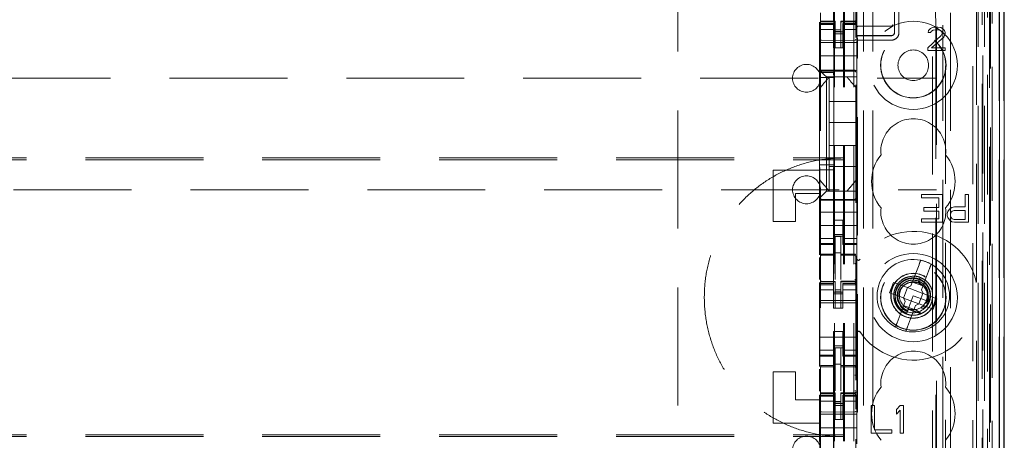
# Model space of a CAD drawing. Units: millimetres. Extents: x 11 to 205, y 5 to 292.
# Drawn here: x 64 to 75, y 144 to 149 of the extents above; entities that cross this region are included whole.
import ezdxf

# ---------------------------------------------------------------- set-up
doc = ezdxf.new("R2010")
doc.units = ezdxf.units.MM
doc.linetypes.add('HIDDEN', pattern=[1.905, 1.27, -0.635])

msp = doc.modelspace()

# ---------------------------------------------------------------- linework, layer by layer
at = {"color": 7, "linetype": 'HIDDEN', "lineweight": 18}
for p, q in [((72.899, 123.142), (72.899, 228.142)), ((72.999, 123.142), (72.999, 228.142)), ((74.279, 228.142), (74.279, 123.142)), ((71.103, 218.142), (71.103, 133.142)), ((73.103, 218.142), (73.103, 133.142)), ((73.203, 218.142), (73.203, 133.142)), ((74.379, 205.092), (74.379, 123.142)), ((72.889, 123.142), (72.889, 203.892)), ((72.789, 123.142), (72.789, 203.742)), ((74.616, 152.94), (74.616, 123.135)), ((74.32, 152.796), (74.32, 127.842)), ((74.564, 152.84), (74.564, 123.135)), ((74.567, 152.855), (74.567, 123.135)), ((74.614, 152.84), (74.614, 123.135)), ((74.039, 152.515), (74.039, 127.842)), ((73.889, 152.365), (73.889, 128.091)), ((72.639, 150.611), (72.639, 127.61)), ((73.019, 127.61), (73.019, 150.611)), ((74.389, 150.152), (74.389, 123.142)), ((74.459, 123.135), (74.459, 150.152)), ((72.784, 128.757), (72.784, 150.047)), ((73.881, 148.572), (73.848, 150.037)), ((73.982, 150.037), (73.957, 148.572)), ((73.985, 150.04), (73.985, 142.332)), ((74.337, 123.575), (74.337, 150.113)), ((74.407, 123.575), (74.407, 150.113)), ((74.438, 127.701), (74.438, 150.048)), ((74.438, 127.718), (74.438, 150.031)), ((74.487, 127.635), (74.487, 150.115)), ((74.487, 127.66), (74.487, 150.09)), ((74.489, 150.031), (74.489, 127.718)), ((74.567, 127.635), (74.567, 150.115)), ((74.488, 127.76), (74.488, 149.99)), ((74.488, 149.965), (74.488, 127.785)), ((74.568, 127.785), (74.568, 149.965)), ((74.619, 127.785), (74.619, 149.965)), ((72.78, 149.89), (72.78, 148.063)), ((74.469, 129.059), (74.469, 149.745)), ((73.845, 129.822), (73.845, 148.982)), ((73.435, 148.492), (73.435, 148.952)), ((73.436, 148.952), (73.436, 148.492)), ((73.484, 148.492), (73.484, 148.952)), ((73.029, 148.735), (73.029, 148.592)), ((72.629, 148.592), (72.629, 148.606)), ((72.629, 148.581), (72.629, 148.592)), ((72.779, 148.592), (72.629, 148.592)), ((72.779, 148.581), (72.629, 148.581)), ((72.629, 148.556), (72.629, 148.581)), ((72.629, 148.457), (72.629, 148.556)), ((72.632, 148.063), (72.632, 148.564)), ((72.638, 148.621), (72.639, 148.617)), ((72.639, 148.621), (72.639, 148.622)), ((72.639, 148.44), (72.639, 148.581)), ((72.799, 148.617), (72.649, 148.617)), ((72.649, 148.61), (72.649, 148.612)), ((72.799, 148.61), (72.649, 148.611)), ((72.779, 148.592), (72.779, 148.581)), ((72.779, 148.556), (72.779, 148.581)), ((72.779, 148.556), (72.779, 148.457)), ((72.799, 148.617), (72.799, 148.61)), ((72.799, 148.33), (72.799, 148.61)), ((72.859, 148.618), (72.859, 148.61)), ((73.009, 148.618), (72.859, 148.618)), ((73.009, 148.611), (72.859, 148.61)), ((72.859, 148.61), (73.009, 148.611)), ((72.859, 148.33), (72.859, 148.61)), ((72.879, 148.581), (72.879, 148.592)), ((73.029, 148.592), (72.879, 148.592)), ((72.879, 148.581), (73.029, 148.581)), ((72.879, 148.556), (72.879, 148.581)), ((72.879, 148.457), (72.879, 148.556)), ((73.019, 148.623), (73.019, 148.621)), ((73.019, 148.581), (73.019, 148.44)), ((73.019, 148.51), (73.019, 148.546)), ((73.029, 148.592), (73.029, 148.581)), ((73.029, 148.556), (73.029, 148.581)), ((73.392, 148.562), (73.029, 148.562)), ((73.029, 148.556), (73.029, 148.457)), ((73.399, 148.562), (73.392, 148.562)), ((73.846, 148.547), (73.825, 148.536)), ((73.882, 148.552), (73.846, 148.547)), ((73.903, 148.552), (73.882, 148.552)), ((73.934, 148.547), (73.903, 148.552)), ((73.955, 148.536), (73.934, 148.547)), ((72.779, 148.526), (72.629, 148.526)), ((72.629, 148.457), (72.629, 148.355)), ((72.779, 148.502), (72.879, 148.502)), ((72.879, 148.482), (72.779, 148.482)), ((72.779, 148.355), (72.779, 148.457)), ((72.859, 148.524), (72.799, 148.524)), ((72.859, 148.505), (72.799, 148.505)), ((72.879, 148.526), (73.029, 148.526)), ((72.879, 148.355), (72.879, 148.457)), ((73.029, 148.457), (73.029, 148.355)), ((73.035, 140.596), (73.035, 148.462)), ((73.035, 148.462), (73.405, 148.462)), ((73.035, 148.462), (73.036, 148.46)), ((73.037, 148.412), (73.036, 148.46)), ((73.405, 148.46), (73.036, 148.46)), ((73.94, 148.462), (73.794, 148.329)), ((73.804, 148.515), (73.799, 148.494)), ((73.799, 148.494), (73.825, 148.494)), ((73.825, 148.536), (73.804, 148.515)), ((73.825, 148.494), (73.835, 148.509)), ((73.835, 148.509), (73.851, 148.52)), ((73.835, 148.329), (73.966, 148.446)), ((73.851, 148.52), (73.877, 148.525)), ((73.877, 148.525), (73.898, 148.525)), ((73.898, 148.525), (73.924, 148.52)), ((73.924, 148.52), (73.94, 148.509)), ((73.94, 148.509), (73.95, 148.494)), ((73.95, 148.483), (73.94, 148.462)), ((73.95, 148.494), (73.95, 148.483)), ((73.976, 148.515), (73.955, 148.536)), ((73.966, 148.446), (73.976, 148.462)), ((73.981, 148.494), (73.976, 148.515)), ((73.976, 148.462), (73.981, 148.483)), ((73.981, 148.483), (73.981, 148.494)), ((72.629, 148.387), (73.029, 148.387)), ((72.629, 148.299), (72.629, 148.355)), ((72.799, 148.41), (72.649, 148.411)), ((72.779, 148.33), (72.779, 148.355)), ((72.879, 148.33), (72.779, 148.33)), ((73.009, 148.411), (72.799, 148.41)), ((72.859, 148.33), (72.799, 148.33)), ((72.879, 148.355), (72.879, 148.33)), ((73.029, 148.355), (73.029, 148.299)), ((73.037, 148.412), (73.404, 148.412)), ((73.037, 140.598), (73.037, 148.412)), ((73.794, 148.329), (73.794, 148.302)), ((73.981, 148.329), (73.835, 148.329)), ((73.882, 148.405), (73.882, 130.399)), ((73.956, 130.398), (73.956, 148.406)), ((73.981, 148.302), (73.981, 148.329)), ((72.629, 148.299), (72.629, 148.242)), ((72.629, 148.242), (73.029, 148.242)), ((72.629, 148.125), (72.629, 148.242)), ((73.029, 148.299), (73.029, 148.242)), ((73.029, 148.125), (73.029, 148.242)), ((73.794, 148.302), (73.981, 148.302)), ((72.629, 148.092), (72.629, 148.125)), ((73.029, 148.125), (73.029, 148.069)), ((72.629, 147.881), (72.629, 148.092)), ((72.632, 148.063), (72.63, 148.01)), ((72.63, 148.01), (72.783, 148.01)), ((72.63, 148.01), (72.63, 147.07)), ((72.632, 148.063), (72.78, 148.063)), ((72.649, 148.087), (72.799, 148.088)), ((72.649, 148.078), (72.799, 148.079)), ((72.652, 148.069), (72.68, 148.04)), ((72.704, 148.017), (72.68, 148.04)), ((72.704, 148.017), (73.029, 148.017)), ((72.704, 146.787), (72.704, 148.017)), ((72.734, 148.017), (72.734, 147.752)), ((72.776, 148.017), (72.881, 148.017)), ((72.78, 148.063), (72.783, 148.01)), ((72.783, 148.01), (72.783, 147.07)), ((72.799, 148.088), (73.009, 148.087)), ((72.799, 148.079), (73.009, 148.078)), ((73.029, 148.069), (73.029, 148.04)), ((73.029, 148.04), (73.029, 148.017)), ((73.029, 147.881), (73.029, 148.017)), ((50.389, 148.002), (73.889, 148.002)), ((72.629, 147.786), (72.629, 147.881)), ((73.029, 147.881), (73.029, 147.786)), ((72.629, 147.018), (72.629, 147.786)), ((73.029, 147.752), (72.734, 147.752)), ((72.734, 147.527), (72.734, 147.752)), ((73.029, 147.786), (73.029, 147.018)), ((73.029, 147.786), (73.029, 147.786)), ((73.029, 147.527), (72.734, 147.527)), ((72.734, 147.527), (72.734, 147.277)), ((73.029, 147.277), (72.734, 147.277)), ((72.734, 147.052), (72.734, 147.277)), ((51.389, 147.146), (72.889, 147.146)), ((51.389, 147.124), (72.889, 147.124)), ((72.63, 147.07), (72.783, 147.07)), ((72.63, 147.07), (72.632, 147.016)), ((72.783, 147.07), (72.78, 147.016)), ((72.129, 146.462), (72.129, 147.012)), ((72.129, 147.012), (72.629, 147.012)), ((72.629, 146.923), (72.629, 147.018)), ((72.78, 147.016), (72.632, 147.016)), ((72.632, 146.104), (72.632, 147.016)), ((73.029, 147.052), (72.734, 147.052)), ((72.734, 147.052), (72.734, 146.787)), ((72.78, 147.016), (72.78, 131.788)), ((73.029, 147.018), (73.029, 146.923)), ((72.629, 146.762), (72.629, 146.923)), ((72.636, 146.904), (72.636, 146.904)), ((73.029, 146.787), (73.029, 146.923)), ((60.14, 146.802), (73.889, 146.802)), ((72.629, 146.762), (72.369, 146.762)), ((72.369, 146.762), (72.369, 146.462)), ((72.629, 146.712), (72.629, 146.762)), ((72.68, 146.764), (72.652, 146.735)), ((73.029, 146.787), (72.704, 146.787)), ((73.029, 146.787), (73.029, 146.764)), ((73.029, 146.764), (73.029, 146.735)), ((73.953, 146.752), (73.728, 146.752)), ((73.728, 146.752), (73.728, 146.714)), ((73.953, 146.452), (73.953, 146.752)), ((74.196, 146.752), (74.196, 146.618)), ((74.234, 146.752), (74.196, 146.752)), ((74.234, 146.452), (74.234, 146.752)), ((72.629, 146.679), (72.629, 146.712)), ((72.629, 146.562), (72.629, 146.679)), ((72.799, 146.699), (72.649, 146.7)), ((72.649, 146.691), (72.799, 146.69)), ((73.009, 146.7), (72.799, 146.699)), ((72.799, 146.69), (73.009, 146.691)), ((73.029, 146.735), (73.029, 146.679)), ((73.029, 146.562), (73.029, 146.679)), ((73.728, 146.714), (73.915, 146.714)), ((73.915, 146.714), (73.915, 146.612)), ((72.629, 146.562), (73.029, 146.562)), ((72.629, 146.505), (72.629, 146.562)), ((73.029, 146.505), (73.029, 146.562)), ((73.753, 146.612), (73.753, 146.573)), ((73.915, 146.612), (73.753, 146.612)), ((73.753, 146.573), (73.915, 146.573)), ((73.915, 146.573), (73.915, 146.49)), ((74.009, 146.567), (74.003, 146.548)), ((74.003, 146.548), (74.003, 146.522)), ((74.028, 146.592), (74.009, 146.567)), ((74.053, 146.612), (74.028, 146.592)), ((74.04, 146.541), (74.046, 146.561)), ((74.04, 146.522), (74.04, 146.541)), ((74.046, 146.561), (74.059, 146.573)), ((74.084, 146.618), (74.053, 146.612)), ((74.059, 146.573), (74.078, 146.58)), ((74.078, 146.58), (74.196, 146.58)), ((74.196, 146.618), (74.084, 146.618)), ((74.196, 146.58), (74.196, 146.484)), ((72.129, 146.462), (72.369, 146.462)), ((72.629, 146.449), (72.629, 146.505)), ((72.629, 146.449), (72.629, 146.348)), ((72.779, 146.474), (72.879, 146.474)), ((72.779, 146.449), (72.779, 146.474)), ((72.779, 146.348), (72.779, 146.449)), ((72.879, 146.474), (72.879, 146.449)), ((72.879, 146.348), (72.879, 146.449)), ((73.029, 146.505), (73.029, 146.449)), ((73.029, 146.449), (73.029, 146.348)), ((73.728, 146.49), (73.728, 146.452)), ((73.915, 146.49), (73.728, 146.49)), ((73.728, 146.452), (73.953, 146.452)), ((74.003, 146.522), (74.009, 146.503)), ((74.009, 146.503), (74.028, 146.478)), ((74.028, 146.478), (74.053, 146.458)), ((74.046, 146.503), (74.04, 146.522)), ((74.059, 146.49), (74.046, 146.503)), ((74.053, 146.458), (74.084, 146.452)), ((74.078, 146.484), (74.059, 146.49)), ((74.196, 146.484), (74.078, 146.484)), ((74.084, 146.452), (74.234, 146.452)), ((72.629, 146.417), (73.029, 146.417)), ((72.629, 146.248), (72.629, 146.348)), ((72.779, 146.348), (72.779, 146.248)), ((72.879, 146.322), (72.779, 146.322)), ((72.879, 146.248), (72.879, 146.348)), ((73.029, 146.348), (73.029, 146.248)), ((72.779, 146.278), (72.629, 146.278)), ((72.629, 146.223), (72.629, 146.248)), ((72.779, 146.223), (72.629, 146.223)), ((72.629, 146.212), (72.629, 146.223)), ((72.629, 146.102), (72.629, 146.212)), ((72.629, 146.212), (72.779, 146.212)), ((72.779, 146.302), (72.879, 146.302)), ((72.779, 146.223), (72.779, 146.248)), ((72.779, 146.223), (72.779, 146.212)), ((72.859, 146.3), (72.799, 146.3)), ((72.799, 146.11), (72.799, 146.3)), ((72.859, 146.11), (72.859, 146.3)), ((72.879, 146.278), (73.029, 146.278)), ((72.879, 146.223), (72.879, 146.248)), ((72.879, 146.223), (73.029, 146.223)), ((72.879, 146.212), (72.879, 146.223)), ((72.879, 146.212), (73.029, 146.212)), ((73.029, 146.223), (73.029, 146.248)), ((73.029, 146.223), (73.029, 146.212)), ((73.029, 145.792), (73.029, 146.212)), ((72.859, 146.125), (72.799, 146.125)), ((72.799, 146.11), (72.799, 146.097)), ((72.859, 146.11), (72.859, 146.097)), ((72.629, 145.836), (72.629, 146.073)), ((72.632, 145.838), (72.632, 146.071)), ((72.649, 146.099), (72.649, 146.098)), ((72.649, 146.098), (72.799, 146.098)), ((72.649, 146.097), (72.799, 146.097)), ((72.799, 146.01), (72.799, 146.097)), ((72.799, 145.837), (72.799, 146.01)), ((72.991, 146.097), (72.859, 146.098)), ((72.859, 146.009), (72.859, 146.097)), ((72.859, 146.097), (73.009, 146.096)), ((72.859, 146.01), (72.859, 145.837)), ((73.017, 146.097), (72.991, 146.097)), ((73.009, 146.097), (73.009, 146.097)), ((73.019, 145.999), (73.019, 146.087)), ((73.701, 145.996), (73.614, 145.767)), ((72.859, 145.91), (72.859, 145.837)), ((73.727, 145.725), (73.813, 145.954)), ((72.629, 145.792), (72.629, 145.806)), ((72.629, 145.781), (72.629, 145.792)), ((72.779, 145.792), (72.629, 145.792)), ((72.638, 145.821), (72.639, 145.817)), ((72.639, 145.821), (72.639, 145.822)), ((72.799, 145.817), (72.649, 145.817)), ((72.649, 145.81), (72.649, 145.812)), ((72.799, 145.81), (72.649, 145.811)), ((72.779, 145.792), (72.779, 145.781)), ((72.799, 145.817), (72.799, 145.81)), ((72.799, 145.53), (72.799, 145.81)), ((72.859, 145.818), (72.859, 145.81)), ((73.009, 145.818), (72.859, 145.818)), ((73.009, 145.811), (72.859, 145.81)), ((72.859, 145.81), (73.009, 145.811)), ((72.859, 145.53), (72.859, 145.81)), ((72.879, 145.781), (72.879, 145.792)), ((73.029, 145.792), (72.879, 145.792)), ((73.009, 145.812), (73.009, 145.81)), ((73.019, 145.823), (73.019, 145.821)), ((73.029, 145.792), (73.029, 145.781)), ((73.426, 145.806), (73.384, 145.694)), ((73.576, 145.75), (73.426, 145.806)), ((73.63, 145.809), (73.742, 145.767)), ((73.691, 145.801), (73.671, 145.807)), ((73.72, 145.855), (73.686, 145.864)), ((73.695, 145.811), (73.692, 145.802)), ((73.713, 145.859), (73.695, 145.811)), ((73.718, 145.79), (73.695, 145.811)), ((73.701, 145.827), (73.713, 145.859)), ((72.779, 145.781), (72.629, 145.781)), ((72.629, 145.756), (72.629, 145.781)), ((72.629, 145.657), (72.629, 145.756)), ((72.779, 145.726), (72.629, 145.726)), ((72.632, 144.904), (72.632, 145.764)), ((72.639, 145.64), (72.639, 145.781)), ((72.779, 145.756), (72.779, 145.781)), ((72.779, 145.756), (72.779, 145.657)), ((72.779, 145.702), (72.879, 145.702)), ((72.879, 145.682), (72.779, 145.682)), ((72.859, 145.724), (72.799, 145.724)), ((72.859, 145.705), (72.799, 145.705)), ((72.879, 145.781), (73.029, 145.781)), ((72.879, 145.756), (72.879, 145.781)), ((72.879, 145.657), (72.879, 145.756)), ((72.879, 145.726), (73.029, 145.726)), ((73.019, 145.781), (73.019, 145.64)), ((73.029, 145.756), (73.029, 145.781)), ((73.029, 145.756), (73.029, 145.657)), ((73.384, 145.694), (73.533, 145.638)), ((73.577, 145.749), (73.535, 145.637)), ((73.576, 145.75), (73.614, 145.767)), ((73.577, 145.749), (73.577, 145.75)), ((73.743, 145.687), (73.577, 145.749)), ((73.7, 145.575), (73.743, 145.687)), ((73.727, 145.725), (73.744, 145.686)), ((73.743, 145.687), (73.744, 145.687)), ((73.894, 145.63), (73.744, 145.686)), ((72.629, 145.657), (72.629, 145.148)), ((72.629, 145.587), (73.029, 145.587)), ((72.799, 145.61), (72.649, 145.611)), ((72.779, 145.527), (72.779, 145.657)), ((73.009, 145.611), (72.799, 145.61)), ((72.879, 145.527), (72.879, 145.657)), ((73.029, 145.657), (73.029, 145.148)), ((73.551, 145.599), (73.465, 145.37)), ((73.551, 145.599), (73.533, 145.638)), ((73.535, 145.637), (73.534, 145.637)), ((73.535, 145.637), (73.7, 145.575)), ((73.639, 145.662), (73.585, 145.519)), ((73.779, 145.609), (73.639, 145.662)), ((73.702, 145.574), (73.663, 145.557)), ((73.7, 145.575), (73.701, 145.574)), ((73.702, 145.574), (73.852, 145.518)), ((73.766, 145.583), (73.777, 145.581)), ((73.779, 145.605), (73.778, 145.606)), ((73.852, 145.518), (73.894, 145.63)), ((72.779, 145.527), (72.879, 145.527)), ((72.859, 145.53), (72.799, 145.53)), ((73.647, 145.515), (73.535, 145.557)), ((73.565, 145.466), (73.565, 145.466)), ((73.565, 145.466), (73.565, 145.466)), ((73.577, 145.328), (73.663, 145.557)), ((73.763, 145.535), (73.74, 145.551)), ((72.779, 145.277), (72.879, 145.277)), ((72.779, 145.148), (72.779, 145.277)), ((72.879, 145.148), (72.879, 145.277)), ((72.629, 145.217), (73.029, 145.217)), ((72.629, 145.048), (72.629, 145.148)), ((72.779, 145.148), (72.779, 145.048)), ((72.879, 145.048), (72.879, 145.148)), ((73.029, 145.148), (73.029, 145.048)), ((72.779, 145.078), (72.629, 145.078)), ((72.629, 145.023), (72.629, 145.048)), ((72.879, 145.122), (72.779, 145.122)), ((72.779, 145.102), (72.879, 145.102)), ((72.779, 145.023), (72.779, 145.048)), ((72.859, 145.1), (72.799, 145.1)), ((72.799, 144.91), (72.799, 145.1)), ((72.859, 144.91), (72.859, 145.1)), ((72.879, 145.078), (73.029, 145.078)), ((72.879, 145.023), (72.879, 145.048)), ((73.029, 145.023), (73.029, 145.048)), ((72.779, 145.023), (72.629, 145.023)), ((72.629, 145.012), (72.629, 145.023)), ((72.629, 144.902), (72.629, 145.012)), ((72.629, 145.012), (72.779, 145.012)), ((72.779, 145.023), (72.779, 145.012)), ((72.879, 145.023), (73.029, 145.023)), ((72.879, 145.012), (72.879, 145.023)), ((72.879, 145.012), (73.029, 145.012)), ((73.029, 145.023), (73.029, 145.012)), ((73.029, 144.592), (73.029, 145.012)), ((72.129, 144.842), (72.369, 144.842)), ((72.129, 144.292), (72.129, 144.842)), ((72.369, 144.842), (72.369, 144.542)), ((72.629, 144.636), (72.629, 144.873)), ((72.632, 144.638), (72.632, 144.871)), ((72.649, 144.899), (72.649, 144.898)), ((72.649, 144.898), (72.799, 144.898)), ((72.649, 144.897), (72.799, 144.897)), ((72.859, 144.925), (72.799, 144.925)), ((72.799, 144.91), (72.799, 144.897)), ((72.799, 144.81), (72.799, 144.897)), ((72.859, 144.91), (72.859, 144.897)), ((72.991, 144.897), (72.859, 144.898)), ((72.859, 144.809), (72.859, 144.897)), ((72.859, 144.897), (73.009, 144.896)), ((73.017, 144.897), (72.991, 144.897)), ((73.009, 144.897), (73.009, 144.897)), ((73.019, 144.799), (73.019, 144.887)), ((72.799, 144.637), (72.799, 144.81)), ((72.859, 144.81), (72.859, 144.637)), ((72.638, 144.621), (72.639, 144.617)), ((72.639, 144.621), (72.639, 144.622)), ((72.799, 144.617), (72.649, 144.617)), ((72.799, 144.617), (72.799, 144.61)), ((72.859, 144.71), (72.859, 144.637)), ((72.859, 144.618), (72.859, 144.61)), ((73.009, 144.618), (72.859, 144.618)), ((73.019, 144.623), (73.019, 144.621)), ((72.369, 144.542), (72.629, 144.542)), ((72.629, 144.581), (72.629, 144.592)), ((72.779, 144.592), (72.629, 144.592)), ((72.779, 144.581), (72.629, 144.581)), ((72.629, 144.556), (72.629, 144.581)), ((72.629, 144.457), (72.629, 144.556)), ((72.779, 144.526), (72.629, 144.526)), ((72.632, 142.104), (72.632, 144.564)), ((72.639, 144.44), (72.639, 144.581)), ((72.649, 144.61), (72.649, 144.612)), ((72.799, 144.61), (72.649, 144.611)), ((72.779, 144.592), (72.779, 144.581)), ((72.779, 144.556), (72.779, 144.581)), ((72.779, 144.556), (72.779, 144.457)), ((72.799, 144.33), (72.799, 144.61)), ((72.859, 144.524), (72.799, 144.524)), ((73.009, 144.611), (72.859, 144.61)), ((72.859, 144.61), (73.009, 144.611)), ((72.859, 144.33), (72.859, 144.61)), ((72.879, 144.581), (72.879, 144.592)), ((73.029, 144.592), (72.879, 144.592)), ((72.879, 144.581), (73.029, 144.581)), ((72.879, 144.556), (72.879, 144.581)), ((72.879, 144.457), (72.879, 144.556)), ((72.879, 144.526), (73.029, 144.526)), ((73.019, 144.581), (73.019, 144.44)), ((73.019, 144.51), (73.019, 144.546)), ((73.029, 144.592), (73.029, 144.581)), ((73.029, 144.556), (73.029, 144.581)), ((73.029, 144.556), (73.029, 144.457)), ((72.629, 144.457), (72.629, 144.355)), ((72.799, 144.41), (72.649, 144.411)), ((72.779, 144.502), (72.879, 144.502)), ((72.879, 144.482), (72.779, 144.482)), ((72.779, 144.355), (72.779, 144.457)), ((72.859, 144.505), (72.799, 144.505)), ((73.009, 144.411), (72.799, 144.41)), ((72.879, 144.355), (72.879, 144.457)), ((73.029, 144.457), (73.029, 144.355)), ((73.184, 144.482), (73.184, 144.182)), ((73.221, 144.482), (73.184, 144.482)), ((73.221, 144.22), (73.221, 144.482)), ((73.496, 144.482), (73.459, 144.437)), ((73.459, 144.437), (73.459, 144.386)), ((73.459, 144.386), (73.496, 144.431)), ((73.534, 144.482), (73.496, 144.482)), ((73.496, 144.431), (73.496, 144.182)), ((73.534, 144.182), (73.534, 144.482)), ((72.629, 144.387), (73.029, 144.387)), ((72.629, 144.299), (72.629, 144.355)), ((72.629, 144.299), (72.629, 144.242)), ((72.779, 144.33), (72.779, 144.355)), ((72.879, 144.33), (72.779, 144.33)), ((72.859, 144.33), (72.799, 144.33)), ((72.879, 144.355), (72.879, 144.33)), ((73.029, 144.355), (73.029, 144.299)), ((73.029, 144.299), (73.029, 144.242)), ((72.129, 144.292), (72.629, 144.292)), ((72.629, 144.242), (73.029, 144.242)), ((72.629, 144.125), (72.629, 144.242)), ((73.029, 144.125), (73.029, 144.242)), ((73.409, 144.22), (73.221, 144.22)), ((73.409, 144.182), (73.409, 144.22)), ((51.389, 144.167), (72.889, 144.167)), ((51.389, 144.146), (72.889, 144.146)), ((72.629, 144.092), (72.629, 144.125)), ((73.029, 144.125), (73.029, 144.069)), ((73.184, 144.182), (73.409, 144.182)), ((73.496, 144.182), (73.534, 144.182))]:
    msp.add_line(p, q, dxfattribs=at)
at = {"color": 7, "linetype": 'HIDDEN', "lineweight": 18, "flags": 128}
for points in [[(72.649, 148.61), (72.733, 148.61), (72.799, 148.61)], [(72.859, 148.61), (72.943, 148.61), (73.009, 148.611)], [(72.652, 148.069), (72.645, 148.076), (72.637, 148.084), (72.629, 148.092)], [(72.649, 148.088), (72.733, 148.089), (72.799, 148.089)], [(72.799, 148.089), (72.916, 148.089), (73.009, 148.088)], [(72.68, 146.764), (72.69, 146.774), (72.698, 146.781), (72.702, 146.785), (72.704, 146.787)], [(72.649, 146.689), (72.733, 146.689), (72.799, 146.689)], [(72.799, 146.689), (72.916, 146.689), (73.009, 146.689)], [(72.649, 146.111), (72.733, 146.11), (72.799, 146.11)], [(72.859, 146.11), (72.943, 146.11), (73.009, 146.11)], [(72.649, 145.81), (72.733, 145.81), (72.799, 145.81)], [(72.859, 145.81), (72.943, 145.81), (73.009, 145.811)], [(72.649, 144.911), (72.733, 144.91), (72.799, 144.91)], [(72.859, 144.91), (72.943, 144.91), (73.009, 144.91)], [(72.649, 144.61), (72.733, 144.61), (72.799, 144.61)], [(72.859, 144.61), (72.943, 144.61), (73.009, 144.611)]]:
    msp.add_lwpolyline(points, dxfattribs=at)
at = {"color": 7, "linetype": 'HIDDEN', "lineweight": 18}
for centre, radius in [((73.639, 148.142), 0.475), ((73.639, 148.142), 0.352), ((73.639, 148.142), 0.35), ((73.639, 148.142), 0.165), ((73.639, 145.642), 0.475), ((73.639, 145.642), 0.352), ((73.639, 145.642), 0.35), ((73.639, 145.662), 0.242), ((73.639, 145.662), 0.24), ((73.639, 145.642), 0.165)]:
    msp.add_circle(centre, radius, dxfattribs=at)
for centre, radius, start, end in [((72.649, 148.627), 0.01, 180, 270), ((73.009, 148.628), 0.01, 270.3, 0), ((73.049, 148.542), 0.02, 90, 180), ((73.399, 148.582), 0.02, 270, 0), ((73.404, 148.492), 0.0799, 269.9483, 0.0837), ((73.405, 148.492), 0.0299, 269.8647, 0.141), ((72.649, 148.421), 0.01, 180, 269.6997), ((73.009, 148.421), 0.01, 270.3003, 0), ((72.489, 148.002), 0.15, 0, 180), ((72.649, 148.068), 0.01, 90.3, 180), ((73.009, 148.068), 0.01, 359.9972, 89.7), ((72.489, 148.002), 0.15, 180, 0), ((73.639, 147.217), 0.35, 353.5326, 186.4674), ((73.639, 146.892), 0.45, 140.6085, 219.3915), ((73.639, 146.892), 0.45, 320.6085, 39.3915), ((72.489, 146.802), 0.15, 0, 180), ((72.489, 146.802), 0.15, 180, 0), ((55.293, 164.067), 24.53, 314.9686, 315.046), ((72.649, 146.71), 0.01, 180, 269.7), ((73.009, 146.71), 0.01, 270.3, 359.9995), ((73.639, 146.567), 0.35, 173.5326, 6.4674), ((73.639, 145.662), 0.693, 214.1904, 145.8096), ((72.649, 146.087), 0.01, 90, 180), ((73.009, 146.086), 0.01, 0, 89.7), ((73.049, 146.066), 0.02, 180.0022, 236.748), ((73.639, 145.662), 0.39, 78.1918, 240.492), ((73.639, 145.662), 0.39, 258.1918, 60.492), ((73.639, 145.662), 0.39, 60.492, 78.1918), ((72.649, 145.827), 0.01, 180, 270), ((73.009, 145.828), 0.01, 270.3, 0), ((73.639, 145.662), 0.15, 69.3419, 58.3409), ((72.649, 145.621), 0.01, 180, 269.6997), ((73.009, 145.621), 0.01, 270.3003, 0), ((73.049, 145.258), 0.02, 123.2858, 179.9939), ((73.639, 145.662), 0.39, 240.492, 258.1918), ((73.639, 144.717), 0.35, 353.5326, 186.4674), ((72.649, 144.887), 0.01, 90, 180), ((73.009, 144.886), 0.01, 0, 89.7), ((72.649, 144.627), 0.01, 180, 270), ((73.009, 144.628), 0.01, 270.3, 0), ((73.639, 144.392), 0.45, 140.6085, 219.3915), ((73.639, 144.392), 0.45, 320.6085, 39.3915), ((72.649, 144.421), 0.01, 180, 269.6997), ((73.009, 144.421), 0.01, 270.3003, 0), ((72.489, 144.002), 0.15, 0, 180)]:
    msp.add_arc(centre, radius, start, end, dxfattribs=at)
for centre, major_axis, ratio, start_param, end_param in [((73.879, 148.405), (0, 0.2), 0.014483, 4.712415, 5.698163), ((73.959, 148.406), (0, 0.2), 0.010994, 0.58511, 1.570859), ((73.617, 145.603), (0.061, 0.162), 0.931982, 4.919692, 5.060009), ((73.617, 145.603), (0.061, 0.162), 0.931982, 4.187279, 4.205797), ((73.617, 145.603), (0.061, 0.162), 0.931982, 4.565019, 4.641685)]:
    msp.add_ellipse(centre, major_axis=major_axis, ratio=ratio, start_param=start_param, end_param=end_param, dxfattribs=at)
for points, knots in [([(72.639, 148.622), (72.639, 148.621), (72.639, 148.618), (72.642, 148.615), (72.645, 148.613), (72.647, 148.613), (72.649, 148.612)], [0, 0, 0, 0, 0.249661, 0.499919, 0.749925, 1, 1, 1, 1]), ([(72.639, 148.621), (72.639, 148.619), (72.639, 148.617), (72.641, 148.613), (72.645, 148.611), (72.647, 148.61), (72.649, 148.61)], [0, 0, 0, 0, 0.250117, 0.500131, 0.749882, 1, 1, 1, 1]), ([(72.639, 148.616), (72.639, 148.616), (72.639, 148.616), (72.639, 148.614), (72.641, 148.612), (72.643, 148.611), (72.646, 148.61), (72.648, 148.61), (72.649, 148.61), (72.649, 148.61)], [0, 0, 0, 0, 0.011735, 0.28709, 0.496511, 0.675139, 0.835984, 0.99725, 1, 1, 1, 1]), ([(73.019, 148.623), (73.019, 148.621), (73.018, 148.619), (73.016, 148.615), (73.013, 148.613), (73.01, 148.612), (73.009, 148.612)], [0, 0, 0, 0, 0.249961, 0.5003699, 0.750116, 1, 1, 1, 1]), ([(73.019, 148.618), (73.019, 148.617), (73.019, 148.617), (73.018, 148.615), (73.016, 148.613), (73.014, 148.612), (73.012, 148.611), (73.01, 148.611), (73.009, 148.611), (73.009, 148.611)], [0, 0, 0, 0, 0.012127, 0.284909, 0.495138, 0.67409, 0.835122, 0.99673, 1, 1, 1, 1]), ([(73.016, 148.611), (73.015, 148.611), (73.014, 148.61), (73.013, 148.609), (73.011, 148.609), (73.009, 148.609), (73.009, 148.609)], [0, 0, 0, 0, 0.262672, 0.520378, 0.767192, 1, 1, 1, 1]), ([(73.018, 148.581), (73.018, 148.583), (73.018, 148.588), (73.018, 148.595), (73.018, 148.601), (73.018, 148.605), (73.018, 148.607)], [0, 0, 0, 0, 0.249978, 0.500247, 0.749944, 1, 1, 1, 1]), ([(73.405, 148.46), (73.408, 148.461), (73.415, 148.462), (73.425, 148.467), (73.432, 148.475), (73.436, 148.484), (73.436, 148.49), (73.436, 148.492)], [0, 0, 0, 0, 0.218894, 0.432897, 0.647134, 0.861266, 1, 1, 1, 1]), ([(72.636, 147.9), (72.654, 147.922), (72.681, 147.954), (72.714, 147.993), (72.727, 148.009), (72.734, 148.017)], [0, 0, 0, 0, 0.514838, 0.772103, 1, 1, 1, 1]), ([(72.649, 148.088), (72.648, 148.088), (72.647, 148.088), (72.645, 148.088), (72.643, 148.088), (72.641, 148.087), (72.64, 148.086), (72.639, 148.085), (72.639, 148.084), (72.639, 148.084)], [0, 0, 0, 0, 0.115636, 0.237099, 0.365304, 0.501269, 0.703389, 0.839803, 1, 1, 1, 1]), ([(72.639, 148.077), (72.639, 148.077), (72.639, 148.078), (72.639, 148.081), (72.641, 148.084), (72.644, 148.086), (72.647, 148.087), (72.648, 148.087), (72.649, 148.087)], [0, 0, 0, 0, 0.017159, 0.244124, 0.471579, 0.69457, 0.908102, 1, 1, 1, 1]), ([(72.734, 148.017), (72.734, 148.017), (72.736, 148.017), (72.746, 148.017), (72.757, 148.017), (72.764, 148.017), (72.769, 148.017), (72.772, 148.017), (72.775, 148.017), (72.776, 148.017), (72.776, 148.017)], [0, 0, 0, 0, 0.122172, 0.475524, 0.678998, 0.807369, 0.885546, 0.964098, 0.986003, 1, 1, 1, 1]), ([(72.924, 148.017), (72.93, 148.01), (72.943, 147.994), (72.976, 147.955), (73.003, 147.922), (73.022, 147.9)], [0, 0, 0, 0, 0.221764, 0.47449, 1, 1, 1, 1]), ([(73.009, 148.088), (73.009, 148.088), (73.011, 148.088), (73.013, 148.088), (73.014, 148.087), (73.017, 148.087), (73.018, 148.085), (73.019, 148.084), (73.019, 148.084), (73.019, 148.084), (73.019, 148.084)], [0, 0, 0, 0, 0.112569, 0.233015, 0.36239, 0.501316, 0.750374, 0.922798, 0.973335, 1, 1, 1, 1]), ([(73.019, 148.077), (73.019, 148.077), (73.019, 148.078), (73.018, 148.08), (73.016, 148.083), (73.014, 148.086), (73.011, 148.087), (73.009, 148.087), (73.009, 148.087)], [0, 0, 0, 0, 0.017061, 0.244084, 0.471503, 0.694485, 0.907835, 1, 1, 1, 1]), ([(72.629, 147.881), (72.629, 147.885), (72.63, 147.892), (72.634, 147.898), (72.636, 147.9)], [0, 0, 0, 0, 0.566407, 1, 1, 1, 1]), ([(73.027, 147.883), (73.027, 147.886), (73.026, 147.892), (73.022, 147.898), (73.02, 147.9)], [0, 0, 0, 0, 0.4996486, 1, 1, 1, 1]), ([(73.022, 147.9), (73.024, 147.898), (73.028, 147.892), (73.028, 147.885), (73.029, 147.881)], [0, 0, 0, 0, 0.433593, 1, 1, 1, 1]), ([(72.889, 147.146), (72.805, 147.141), (72.637, 147.133), (72.391, 147.069), (72.16, 146.968), (71.95, 146.83), (71.767, 146.658), (71.615, 146.458), (71.5, 146.235), (71.422, 145.996), (71.385, 145.746), (71.389, 145.493), (71.435, 145.244), (71.521, 145.006), (71.646, 144.787), (71.805, 144.592), (71.995, 144.428), (72.209, 144.297), (72.443, 144.205), (72.672, 144.154), (72.822, 144.148), (72.889, 144.146)], [0, 0, 0, 0, 0.053308, 0.106615, 0.159931, 0.213246, 0.2664, 0.319553, 0.372581, 0.425606, 0.478828, 0.532048, 0.585484, 0.63892, 0.692263, 0.745607, 0.798689, 0.851773, 0.90483, 0.957889, 1, 1, 1, 1]), ([(72.636, 146.904), (72.634, 146.906), (72.63, 146.912), (72.629, 146.919), (72.629, 146.923)], [0, 0, 0, 0, 0.433889, 1, 1, 1, 1]), ([(72.63, 146.921), (72.631, 146.918), (72.631, 146.912), (72.635, 146.906), (72.637, 146.904)], [0, 0, 0, 0, 0.499057, 1, 1, 1, 1]), ([(72.734, 146.787), (72.727, 146.795), (72.712, 146.813), (72.679, 146.853), (72.652, 146.884), (72.636, 146.904)], [0, 0, 0, 0, 0.250066, 0.523637, 1, 1, 1, 1]), ([(73.022, 146.904), (73.011, 146.891), (72.992, 146.868), (72.957, 146.827), (72.937, 146.802), (72.924, 146.787)], [0, 0, 0, 0, 0.300462, 0.563496, 1, 1, 1, 1]), ([(73.02, 146.904), (73.022, 146.906), (73.026, 146.91), (73.028, 146.915), (73.028, 146.918)], [0, 0, 0, 0, 0.488435, 1, 1, 1, 1]), ([(73.029, 146.923), (73.028, 146.919), (73.028, 146.912), (73.024, 146.906), (73.022, 146.904)], [0, 0, 0, 0, 0.566111, 1, 1, 1, 1]), ([(72.639, 146.701), (72.639, 146.701), (72.639, 146.699), (72.639, 146.697), (72.641, 146.694), (72.643, 146.692), (72.646, 146.691), (72.647, 146.691), (72.649, 146.691)], [0, 0, 0, 0, 0.0278803, 0.2495948, 0.4990592, 0.6359826, 0.7649709, 1, 1, 1, 1]), ([(72.639, 146.694), (72.639, 146.694), (72.639, 146.693), (72.639, 146.693), (72.64, 146.691), (72.643, 146.69), (72.645, 146.689), (72.647, 146.689), (72.649, 146.689), (72.649, 146.689)], [0, 0, 0, 0, 0.014311, 0.181982, 0.401205, 0.601155, 0.787736, 0.972566, 1, 1, 1, 1]), ([(73.019, 146.701), (73.019, 146.7), (73.019, 146.699), (73.018, 146.696), (73.016, 146.694), (73.014, 146.693), (73.012, 146.691), (73.01, 146.691), (73.009, 146.691)], [0, 0, 0, 0, 0.146395, 0.278326, 0.499862, 0.633176, 0.761219, 1, 1, 1, 1]), ([(73.019, 146.694), (73.019, 146.694), (73.019, 146.694), (73.018, 146.693), (73.017, 146.691), (73.015, 146.69), (73.012, 146.69), (73.01, 146.689), (73.009, 146.689), (73.009, 146.689)], [0, 0, 0, 0, 0.014312, 0.181347, 0.400794, 0.60077, 0.787363, 0.972383, 1, 1, 1, 1]), ([(72.649, 146.111), (72.648, 146.111), (72.646, 146.111), (72.643, 146.11), (72.641, 146.109), (72.639, 146.107), (72.639, 146.106), (72.639, 146.105), (72.639, 146.105)], [0, 0, 0, 0, 0.183519, 0.366596, 0.559124, 0.773947, 0.98657, 1, 1, 1, 1]), ([(73.009, 146.11), (73.01, 146.11), (73.012, 146.109), (73.015, 146.109), (73.017, 146.107), (73.018, 146.106), (73.019, 146.105), (73.019, 146.104), (73.019, 146.104)], [0, 0, 0, 0, 0.184086, 0.367457, 0.560575, 0.776718, 0.986536, 1, 1, 1, 1]), ([(72.639, 146.088), (72.639, 146.089), (72.639, 146.092), (72.641, 146.095), (72.645, 146.098), (72.647, 146.098), (72.649, 146.099)], [0, 0, 0, 0, 0.249599, 0.499985, 0.749818, 1, 1, 1, 1]), ([(72.639, 146.088), (72.639, 146.089), (72.639, 146.091), (72.642, 146.095), (72.645, 146.097), (72.647, 146.097), (72.649, 146.097)], [0, 0, 0, 0, 0.249906, 0.499678, 0.749876, 1, 1, 1, 1]), ([(73.019, 146.087), (73.019, 146.088), (73.018, 146.091), (73.016, 146.094), (73.013, 146.096), (73.01, 146.097), (73.009, 146.097)], [0, 0, 0, 0, 0.249711, 0.500119, 0.749895, 1, 1, 1, 1]), ([(73.019, 146.087), (73.019, 146.088), (73.018, 146.091), (73.016, 146.094), (73.013, 146.096), (73.01, 146.096), (73.009, 146.097)], [0, 0, 0, 0, 0.2499, 0.499666, 0.749895, 1, 1, 1, 1]), ([(73.019, 145.999), (73.019, 146), (73.018, 146.003), (73.016, 146.006), (73.013, 146.008), (73.01, 146.008), (73.009, 146.008)], [0, 0, 0, 0, 0.250025, 0.499843, 0.750169, 1, 1, 1, 1]), ([(73.029, 146.063), (73.029, 146.06), (73.03, 146.055), (73.033, 146.049), (73.038, 146.046), (73.043, 146.043), (73.049, 146.043), (73.055, 146.043), (73.061, 146.047), (73.064, 146.05), (73.065, 146.052)], [0, 0, 0, 0, 0.152772, 0.286894, 0.402227, 0.498786, 0.605247, 0.739909, 0.872186, 1, 1, 1, 1]), ([(73.065, 146.054), (73.063, 146.052), (73.06, 146.049), (73.054, 146.046), (73.049, 146.046), (73.045, 146.046), (73.041, 146.047), (73.039, 146.049), (73.038, 146.049)], [0, 0, 0, 0, 0.3276099, 0.5507029, 0.6769096, 0.7922166, 0.8989006, 1, 1, 1, 1]), ([(73.701, 145.996), (73.702, 146.001), (73.706, 146.011), (73.711, 146.025), (73.715, 146.035), (73.718, 146.041), (73.719, 146.044), (73.719, 146.044), (73.719, 146.044)], [0, 0, 0, 0, 0.179417, 0.398955, 0.616171, 0.752224, 0.963063, 1, 1, 1, 1]), ([(73.831, 146.001), (73.831, 146.001), (73.831, 146.001), (73.829, 145.998), (73.827, 145.99), (73.822, 145.977), (73.817, 145.965), (73.814, 145.957), (73.813, 145.954)], [0, 0, 0, 0, 0.119812, 0.248277, 0.461481, 0.674538, 0.889522, 1, 1, 1, 1]), ([(72.639, 145.822), (72.639, 145.821), (72.639, 145.818), (72.642, 145.815), (72.645, 145.813), (72.647, 145.813), (72.649, 145.812)], [0, 0, 0, 0, 0.249661, 0.499919, 0.749925, 1, 1, 1, 1]), ([(72.639, 145.821), (72.639, 145.819), (72.639, 145.817), (72.641, 145.813), (72.645, 145.811), (72.647, 145.81), (72.649, 145.81)], [0, 0, 0, 0, 0.250117, 0.500131, 0.749882, 1, 1, 1, 1]), ([(72.649, 145.81), (72.648, 145.81), (72.646, 145.81), (72.643, 145.811), (72.641, 145.812), (72.639, 145.814), (72.639, 145.816), (72.639, 145.816), (72.639, 145.816)], [0, 0, 0, 0, 0.168331, 0.336072, 0.515628, 0.727164, 0.988264, 1, 1, 1, 1]), ([(73.019, 145.837), (73.019, 145.837), (73.019, 145.837), (73.018, 145.837), (73.017, 145.837), (73.016, 145.837), (73.015, 145.837), (73.013, 145.837), (73.011, 145.837), (73.01, 145.837), (73.009, 145.837)], [0, 0, 0, 0, 0.125135, 0.249856, 0.374913, 0.499838, 0.624843, 0.750037, 0.87508, 1, 1, 1, 1]), ([(73.019, 145.823), (73.019, 145.821), (73.018, 145.819), (73.016, 145.815), (73.013, 145.813), (73.01, 145.812), (73.009, 145.812)], [0, 0, 0, 0, 0.250023, 0.500461, 0.750087, 1, 1, 1, 1]), ([(73.019, 145.818), (73.019, 145.817), (73.019, 145.817), (73.018, 145.815), (73.016, 145.813), (73.014, 145.812), (73.012, 145.811), (73.01, 145.811), (73.009, 145.811), (73.009, 145.811)], [0, 0, 0, 0, 0.012127, 0.28528, 0.495155, 0.674102, 0.835128, 0.99673, 1, 1, 1, 1]), ([(73.016, 145.811), (73.015, 145.811), (73.014, 145.81), (73.013, 145.809), (73.011, 145.809), (73.009, 145.809), (73.009, 145.809)], [0, 0, 0, 0, 0.262672, 0.520378, 0.767192, 1, 1, 1, 1]), ([(73.018, 145.781), (73.018, 145.783), (73.018, 145.788), (73.018, 145.795), (73.018, 145.801), (73.018, 145.805), (73.018, 145.807)], [0, 0, 0, 0, 0.249978, 0.500247, 0.749944, 1, 1, 1, 1]), ([(73.713, 145.858), (73.711, 145.859), (73.69, 145.87), (73.642, 145.874), (73.575, 145.866), (73.514, 145.836), (73.466, 145.788), (73.435, 145.727), (73.425, 145.66), (73.436, 145.594), (73.468, 145.533), (73.516, 145.488), (73.571, 145.461), (73.63, 145.449), (73.692, 145.455), (73.755, 145.482), (73.804, 145.528), (73.837, 145.581), (73.842, 145.618), (73.845, 145.634)], [0, 0, 0, 0, 0.004946, 0.069552, 0.134684, 0.19853, 0.263848, 0.327953, 0.392721, 0.457759, 0.521665, 0.586998, 0.646556, 0.695889, 0.761162, 0.824986, 0.890192, 0.954622, 1, 1, 1, 1]), ([(73.757, 145.524), (73.76, 145.527), (73.78, 145.543), (73.807, 145.581), (73.826, 145.642), (73.823, 145.705), (73.8, 145.764), (73.758, 145.813), (73.702, 145.845), (73.638, 145.857), (73.573, 145.847), (73.515, 145.815), (73.47, 145.766), (73.444, 145.705), (73.439, 145.638), (73.457, 145.572), (73.496, 145.517), (73.538, 145.487), (73.563, 145.476), (73.568, 145.474)], [0, 0, 0, 0, 0.0147227, 0.0766987, 0.1386771, 0.2013381, 0.2643248, 0.3276204, 0.3915615, 0.4554963, 0.520369, 0.5852386, 0.6508148, 0.7166853, 0.78289, 0.8497235, 0.9165739, 0.984344, 1, 1, 1, 1]), ([(73.568, 145.475), (73.566, 145.476), (73.542, 145.486), (73.501, 145.514), (73.461, 145.569), (73.442, 145.635), (73.446, 145.702), (73.472, 145.764), (73.517, 145.813), (73.575, 145.844), (73.64, 145.853), (73.704, 145.84), (73.759, 145.807), (73.799, 145.757), (73.821, 145.697), (73.82, 145.635), (73.8, 145.577), (73.775, 145.549), (73.763, 145.535)], [0, 0, 0, 0, 0.009189, 0.079559, 0.148887, 0.218269, 0.286595, 0.354832, 0.422358, 0.489418, 0.55614, 0.621992, 0.687864, 0.752535, 0.817272, 0.881139, 0.94472, 1, 1, 1, 1]), ([(73.777, 145.581), (73.784, 145.595), (73.799, 145.626), (73.803, 145.679), (73.79, 145.733), (73.759, 145.78), (73.714, 145.814), (73.659, 145.831), (73.602, 145.83), (73.548, 145.809), (73.503, 145.771), (73.473, 145.721), (73.463, 145.663), (73.468, 145.612), (73.483, 145.587), (73.488, 145.578)], [0, 0, 0, 0, 0.067331, 0.145068, 0.223794, 0.302429, 0.382468, 0.462514, 0.543483, 0.624953, 0.706811, 0.789656, 0.87242, 0.956582, 1, 1, 1, 1]), ([(73.717, 145.789), (73.716, 145.79), (73.709, 145.797), (73.699, 145.799), (73.69, 145.801)], [0, 0, 0, 0, 0.11036, 1, 1, 1, 1]), ([(73.845, 145.686), (73.844, 145.698), (73.841, 145.731), (73.815, 145.782), (73.771, 145.831), (73.732, 145.85), (73.713, 145.859)], [0, 0, 0, 0, 0.148811, 0.436937, 0.73163, 1, 1, 1, 1]), ([(73.775, 145.731), (73.78, 145.722), (73.792, 145.698), (73.794, 145.653), (73.784, 145.62), (73.779, 145.605)], [0, 0, 0, 0, 0.223555, 0.628646, 1, 1, 1, 1]), ([(73.578, 145.501), (73.564, 145.508), (73.532, 145.525), (73.496, 145.564), (73.485, 145.598), (73.48, 145.613)], [0, 0, 0, 0, 0.315105, 0.691555, 1, 1, 1, 1]), ([(73.51, 145.544), (73.521, 145.533), (73.54, 145.512), (73.565, 145.5), (73.576, 145.496)], [0, 0, 0, 0, 0.568374, 1, 1, 1, 1]), ([(73.585, 145.519), (73.583, 145.515), (73.58, 145.506), (73.574, 145.49), (73.57, 145.48), (73.568, 145.474)], [0, 0, 0, 0, 0.281235, 0.61543, 1, 1, 1, 1]), ([(73.585, 145.519), (73.603, 145.512), (73.635, 145.498), (73.68, 145.484), (73.705, 145.476), (73.716, 145.473)], [0, 0, 0, 0, 0.423471, 0.744645, 1, 1, 1, 1]), ([(73.719, 145.475), (73.712, 145.48), (73.699, 145.489), (73.679, 145.501), (73.667, 145.509), (73.66, 145.514)], [0, 0, 0, 0, 0.35232, 0.6761, 1, 1, 1, 1]), ([(73.716, 145.533), (73.728, 145.53), (73.742, 145.527), (73.756, 145.524), (73.757, 145.524)], [0, 0, 0, 0, 0.910692, 1, 1, 1, 1]), ([(73.447, 145.323), (73.447, 145.323), (73.447, 145.323), (73.448, 145.325), (73.451, 145.333), (73.455, 145.346), (73.46, 145.359), (73.463, 145.367), (73.465, 145.37)], [0, 0, 0, 0, 0.0246732, 0.2354157, 0.446342, 0.6587742, 0.8737364, 1, 1, 1, 1]), ([(73.065, 145.272), (73.064, 145.274), (73.061, 145.278), (73.055, 145.28), (73.05, 145.281), (73.044, 145.281), (73.039, 145.279), (73.034, 145.275), (73.03, 145.269), (73.029, 145.264), (73.029, 145.261)], [0, 0, 0, 0, 0.130149, 0.255713, 0.376712, 0.470563, 0.578795, 0.703282, 0.843704, 1, 1, 1, 1]), ([(73.038, 145.275), (73.039, 145.275), (73.041, 145.277), (73.045, 145.278), (73.049, 145.278), (73.054, 145.278), (73.06, 145.275), (73.063, 145.272), (73.065, 145.27)], [0, 0, 0, 0, 0.1012312, 0.2079073, 0.3232058, 0.4373761, 0.6913144, 1, 1, 1, 1]), ([(73.577, 145.328), (73.575, 145.323), (73.571, 145.313), (73.566, 145.299), (73.562, 145.288), (73.559, 145.281), (73.559, 145.281), (73.559, 145.28)], [0, 0, 0, 0, 0.192465, 0.411916, 0.62894, 0.843105, 1, 1, 1, 1]), ([(72.649, 144.911), (72.648, 144.911), (72.646, 144.911), (72.643, 144.91), (72.641, 144.909), (72.639, 144.907), (72.639, 144.906), (72.639, 144.905), (72.639, 144.905)], [0, 0, 0, 0, 0.1836027, 0.3665386, 0.5590919, 0.774244, 0.9868951, 1, 1, 1, 1]), ([(72.639, 144.888), (72.639, 144.889), (72.639, 144.892), (72.641, 144.895), (72.645, 144.898), (72.647, 144.898), (72.649, 144.899)], [0, 0, 0, 0, 0.250193, 0.499814, 0.749953, 1, 1, 1, 1]), ([(72.639, 144.888), (72.639, 144.889), (72.639, 144.891), (72.642, 144.895), (72.645, 144.897), (72.647, 144.897), (72.649, 144.897)], [0, 0, 0, 0, 0.249816, 0.500127, 0.749814, 1, 1, 1, 1]), ([(73.009, 144.91), (73.01, 144.91), (73.012, 144.909), (73.015, 144.909), (73.017, 144.907), (73.018, 144.906), (73.019, 144.905), (73.019, 144.904), (73.019, 144.904)], [0, 0, 0, 0, 0.184035, 0.367417, 0.560548, 0.776704, 0.986536, 1, 1, 1, 1]), ([(73.019, 144.887), (73.019, 144.888), (73.018, 144.891), (73.016, 144.894), (73.013, 144.896), (73.01, 144.897), (73.009, 144.897)], [0, 0, 0, 0, 0.249711, 0.500119, 0.749895, 1, 1, 1, 1]), ([(73.019, 144.887), (73.019, 144.888), (73.018, 144.891), (73.016, 144.894), (73.013, 144.896), (73.01, 144.896), (73.009, 144.897)], [0, 0, 0, 0, 0.24981, 0.500115, 0.749833, 1, 1, 1, 1]), ([(73.019, 144.799), (73.019, 144.8), (73.018, 144.803), (73.016, 144.806), (73.013, 144.808), (73.01, 144.808), (73.009, 144.808)], [0, 0, 0, 0, 0.250653, 0.500353, 0.750141, 1, 1, 1, 1]), ([(72.639, 144.622), (72.639, 144.621), (72.639, 144.618), (72.642, 144.615), (72.645, 144.613), (72.647, 144.613), (72.649, 144.612)], [0, 0, 0, 0, 0.250289, 0.499841, 0.750162, 1, 1, 1, 1]), ([(72.639, 144.621), (72.639, 144.619), (72.639, 144.617), (72.641, 144.613), (72.645, 144.611), (72.647, 144.61), (72.649, 144.61)], [0, 0, 0, 0, 0.2495032, 0.4996385, 0.7499561, 1, 1, 1, 1]), ([(72.639, 144.616), (72.639, 144.616), (72.639, 144.615), (72.639, 144.614), (72.641, 144.612), (72.643, 144.611), (72.646, 144.61), (72.648, 144.61), (72.649, 144.61), (72.649, 144.61)], [0, 0, 0, 0, 0.012111, 0.28744, 0.49684, 0.67517, 0.835999, 0.99725, 1, 1, 1, 1]), ([(73.019, 144.637), (73.019, 144.637), (73.019, 144.637), (73.018, 144.637), (73.017, 144.637), (73.016, 144.637), (73.015, 144.637), (73.013, 144.637), (73.011, 144.637), (73.01, 144.637), (73.009, 144.637)], [0, 0, 0, 0, 0.125135, 0.249856, 0.374913, 0.499838, 0.624843, 0.750037, 0.87508, 1, 1, 1, 1]), ([(73.019, 144.623), (73.019, 144.621), (73.018, 144.619), (73.016, 144.615), (73.013, 144.613), (73.01, 144.612), (73.009, 144.612)], [0, 0, 0, 0, 0.250008, 0.499847, 0.750069, 1, 1, 1, 1]), ([(73.019, 144.618), (73.019, 144.617), (73.019, 144.617), (73.018, 144.615), (73.016, 144.613), (73.014, 144.612), (73.012, 144.611), (73.01, 144.611), (73.009, 144.611), (73.009, 144.611)], [0, 0, 0, 0, 0.012124, 0.285225, 0.49506, 0.673972, 0.83516, 0.99673, 1, 1, 1, 1]), ([(73.016, 144.611), (73.015, 144.611), (73.014, 144.61), (73.013, 144.609), (73.011, 144.609), (73.009, 144.609), (73.009, 144.609)], [0, 0, 0, 0, 0.263412, 0.520356, 0.767421, 1, 1, 1, 1]), ([(73.018, 144.581), (73.018, 144.583), (73.018, 144.588), (73.018, 144.595), (73.018, 144.601), (73.018, 144.605), (73.018, 144.607)], [0, 0, 0, 0, 0.249985, 0.499867, 0.749936, 1, 1, 1, 1])]:
    msp.add_open_spline(points, degree=3, knots=knots, dxfattribs=at)

doc.saveas('drawing.dxf')
